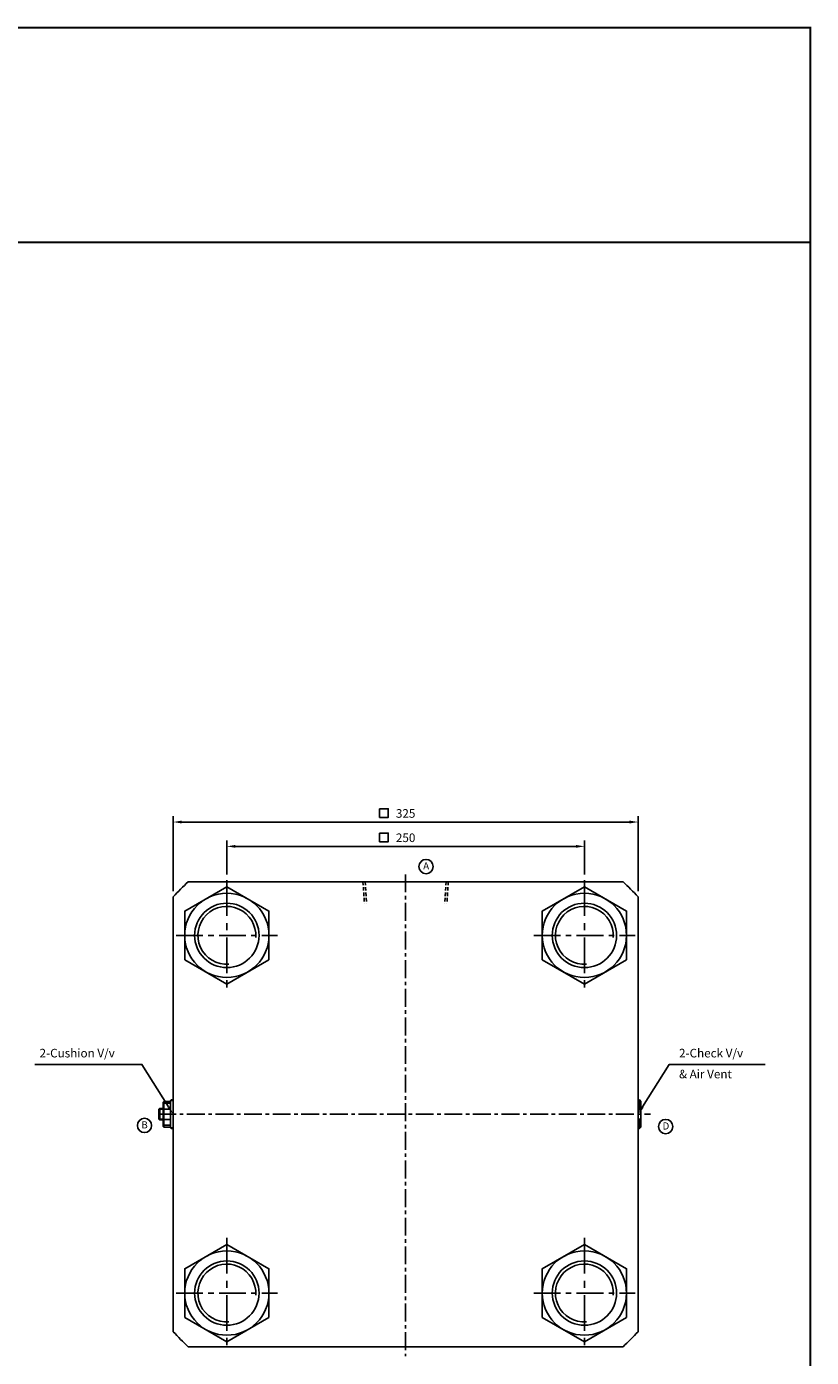
# Model space of a CAD drawing. Extents: x -819 to 6082, y -2305 to 506.
# Drawn here: x 5533 to 6082, y -1479 to -549 of the extents above; entities that cross this region are included whole.
import ezdxf

# ---------------------------------------------------------------- set-up
doc = ezdxf.new("R2010")
doc.units = 0
doc.header["$LTSCALE"] = 10
doc.header["$MEASUREMENT"] = 0
doc.linetypes.add('CENTER', pattern=[2, 1.25, -0.25, 0.25, -0.25])
doc.linetypes.add('HIDDEN', pattern=[0.375, 0.25, -0.125])
doc.layers.get('DEFPOINTS').update_dxf_attribs({"linetype": 'CONTINUOUS'})
doc.layers.add('ML', color=7, linetype='CONTINUOUS')
doc.styles.add('GHS', font='romans', dxfattribs={"bigfont": 'ghs'})
doc.dimstyles.get("Standard").update_dxf_attribs({"dimtxt": 0.18, "dimasz": 0.18, "dimexe": 0.18, "dimexo": 0.0625, "dimgap": 0.09, "dimtad": 0, "dimtih": 1, "dimtoh": 1, "dimdec": 4, "dimzin": 0, "dimdsep": 46, "dimtxsty": 'Standard', "dimcen": 0.09, "dimadec": 0, "dimazin": 0, "dimtfac": 1, "dimtdec": 4, "dimtofl": 0, "dimtmove": 0, "dimatfit": 3, "dimfxl": 0, "dimtolj": 1, "dimtzin": 0, "dimarcsym": 0})

# ---------------------------------------------------------------- blocks, each defined once
blk = doc.blocks.new('*D308')
at = {"layer": 'DEFPOINTS', "color": 0}
for p in [(5922.87, -1121.68), (5672.87, -1145.29), (5922.87, -1145.29)]:
    blk.add_point(p, dxfattribs=at)
at = {"layer": 'ML', "color": 2, "lineweight": -2}
for p, q in [((5672.87, -1141.29), (5672.87, -1117.68)), ((5678.87, -1121.68), (5916.87, -1121.68)), ((5922.87, -1141.29), (5922.87, -1117.68))]:
    blk.add_line(p, q, dxfattribs=at)
at = {"layer": 'ML', "color": 2}
for points in [[(5678.87, -1120.68), (5678.87, -1122.68), (5672.87, -1121.68)], [(5916.87, -1120.68), (5916.87, -1122.68), (5922.87, -1121.68)]]:
    blk.add_solid(points, dxfattribs=at)
at = {"layer": 'ML', "color": 2, "insert": (5797.87, -1115.68), "char_height": 6, "attachment_point": 5, "style": 'GHS'}
blk.add_mtext('\\A1;250', dxfattribs=at)
blk = doc.blocks.new('*D309')
at = {"layer": 'DEFPOINTS', "color": 0}
for p in [(5960.37, -1104.68), (5635.37, -1156.92), (5960.37, -1156.92)]:
    blk.add_point(p, dxfattribs=at)
at = {"layer": 'ML', "color": 2, "lineweight": -2}
for p, q in [((5635.37, -1152.92), (5635.37, -1100.68)), ((5641.37, -1104.68), (5954.37, -1104.68)), ((5960.37, -1152.92), (5960.37, -1100.68))]:
    blk.add_line(p, q, dxfattribs=at)
at = {"layer": 'ML', "color": 2}
for points in [[(5641.37, -1103.68), (5641.37, -1105.68), (5635.37, -1104.68)], [(5954.37, -1103.68), (5954.37, -1105.68), (5960.37, -1104.68)]]:
    blk.add_solid(points, dxfattribs=at)
at = {"layer": 'ML', "color": 2, "insert": (5797.87, -1098.68), "char_height": 6, "attachment_point": 5, "style": 'GHS'}
blk.add_mtext('\\A1;325', dxfattribs=at)

msp = doc.modelspace()

# ---------------------------------------------------------------- linework, layer by layer
at = {"layer": 'ML', "color": 1, "linetype": 'CENTER'}
for p, q in [((5797.868, -1141.264), (5797.868, -1477.9)), ((5624.932, -1308.904), (5969.044, -1308.904))]:
    msp.add_line(p, q, dxfattribs=at)
at = {"layer": 'ML'}
for p, q in [((5645.881, -1146.404), (5949.855, -1146.404)), ((5635.368, -1156.917), (5635.368, -1460.891)), ((5960.368, -1156.917), (5960.368, -1460.891)), ((5628.368, -1300.404), (5628.868, -1299.904)), ((5628.368, -1308.904), (5628.368, -1300.404)), ((5628.868, -1299.904), (5633.368, -1299.904)), ((5628.868, -1317.904), (5628.868, -1299.904)), ((5628.868, -1301.216), (5633.368, -1301.216)), ((5633.368, -1299.404), (5633.868, -1298.904)), ((5633.368, -1299.404), (5633.368, -1308.904)), ((5633.868, -1298.904), (5635.368, -1298.904)), ((5635.368, -1318.904), (5635.368, -1298.904)), ((5635.368, -1300.904), (5635.368, -1316.904)), ((5960.368, -1298.904), (5960.368, -1318.904)), ((5960.368, -1298.904), (5960.368, -1318.904)), ((5960.368, -1298.904), (5960.368, -1318.904)), ((5961.368, -1298.904), (5960.368, -1298.904)), ((5961.368, -1298.904), (5962.368, -1299.904)), ((5961.368, -1298.904), (5961.368, -1304.545)), ((5962.368, -1308.904), (5962.368, -1299.904)), ((5625.368, -1305.445), (5625.909, -1304.904)), ((5625.368, -1312.363), (5625.368, -1305.445)), ((5625.909, -1312.904), (5625.909, -1304.904)), ((5625.909, -1304.904), (5628.368, -1304.904)), ((5628.368, -1317.404), (5628.368, -1308.904)), ((5628.868, -1305.278), (5633.368, -1305.278)), ((5633.368, -1318.404), (5633.368, -1308.904)), ((5962.368, -1304.545), (5960.368, -1304.545)), ((5962.368, -1308.904), (5962.368, -1317.904)), ((5625.909, -1312.904), (5625.368, -1312.363)), ((5628.368, -1312.904), (5625.909, -1312.904)), ((5628.368, -1317.404), (5628.868, -1317.904)), ((5628.868, -1312.53), (5633.368, -1312.53)), ((5628.868, -1316.592), (5633.368, -1316.592)), ((5628.868, -1317.904), (5633.368, -1317.904)), ((5633.368, -1318.404), (5633.868, -1318.904)), ((5633.868, -1318.904), (5635.368, -1318.904)), ((5962.368, -1313.263), (5960.368, -1313.263)), ((5961.368, -1318.904), (5960.368, -1318.904)), ((5961.368, -1318.904), (5961.368, -1313.263)), ((5961.368, -1318.904), (5962.368, -1317.904)), ((5645.881, -1471.404), (5949.855, -1471.404))]:
    msp.add_line(p, q, dxfattribs=at)
at = {"layer": 'ML', "color": 1, "linetype": 'CENTER', "ltscale": 2}
for p, q in [((5672.868, -1145.285), (5672.868, -1222.523)), ((5922.868, -1145.285), (5922.868, -1222.523)), ((5672.868, -1395.285), (5672.868, -1472.523)), ((5922.868, -1395.285), (5922.868, -1472.523))]:
    msp.add_line(p, q, dxfattribs=at)
at = {"layer": 'ML', "color": 6, "linetype": 'HIDDEN'}
for p, q in [((5768.06, -1146.404), (5769.023, -1161.404)), ((5769.54, -1146.404), (5770.503, -1161.404)), ((5826.196, -1146.404), (5825.234, -1161.404)), ((5827.676, -1146.404), (5826.714, -1161.404))]:
    msp.add_line(p, q, dxfattribs=at)
at = {"layer": 'ML', "color": 1, "linetype": 'CENTER', "ltscale": 1.5}
for p, q in [((5637.423, -1183.904), (5708.313, -1183.904)), ((5887.423, -1183.904), (5958.313, -1183.904)), ((5637.423, -1433.904), (5708.313, -1433.904)), ((5887.423, -1433.904), (5958.313, -1433.904))]:
    msp.add_line(p, q, dxfattribs=at)
at = {"layer": 'ML', "color": 2}
for p, q in [((5633.368, -1299.404), (5635.368, -1299.404)), ((5961.868, -1299.404), (5960.368, -1299.404)), ((5625.368, -1305.445), (5628.368, -1305.445)), ((5960.368, -1306.482), (5962.368, -1304.545)), ((5960.368, -1311.326), (5962.368, -1313.263)), ((5625.368, -1312.363), (5628.368, -1312.363)), ((5633.368, -1318.404), (5635.368, -1318.404)), ((5961.868, -1318.404), (5960.368, -1318.404))]:
    msp.add_line(p, q, dxfattribs=at)
at = {"layer": 'ML', "const_width": 1.5}
for points in [[(6080.817, -699.519), (6080.817, -549.519), (-451.24, -549.519)], [(4646.228, -699.519), (6080.817, -699.519)], [(6080.817, -699.519), (6080.817, -2304.576)]]:
    msp.add_lwpolyline(points, dxfattribs=at)
at = {"layer": 'ML', "color": 2}
for points in [[(5779.706, -1095.448), (5785.706, -1095.448), (5785.706, -1101.448), (5779.706, -1101.448)], [(5779.706, -1112.448), (5785.706, -1112.448), (5785.706, -1118.448), (5779.706, -1118.448)]]:
    msp.add_lwpolyline(points, close=True, dxfattribs=at)
at = {"layer": 'ML'}
for points in [[(5672.868, -1149.904), (5643.423, -1166.904), (5643.423, -1200.904), (5672.868, -1217.904), (5702.313, -1200.904), (5702.313, -1166.904)], [(5922.868, -1149.904), (5893.423, -1166.904), (5893.423, -1200.904), (5922.868, -1217.904), (5952.313, -1200.904), (5952.313, -1166.904)], [(5672.868, -1399.904), (5643.423, -1416.904), (5643.423, -1450.904), (5672.868, -1467.904), (5702.313, -1450.904), (5702.313, -1416.904)], [(5922.868, -1399.904), (5893.423, -1416.904), (5893.423, -1450.904), (5922.868, -1467.904), (5952.313, -1450.904), (5952.313, -1416.904)]]:
    msp.add_lwpolyline(points, close=True, dxfattribs=at)
at = {"layer": 'ML', "color": 2}
for points in [[(5632.183, -1303.819), (5613.544, -1274.069), (5609.706, -1274.069), (5538.527, -1274.069)], [(5963.554, -1303.819), (5982.192, -1274.069), (5986.03, -1274.069), (6049.316, -1274.069)]]:
    msp.add_lwpolyline(points, dxfattribs=at)
at = {"layer": 'ML', "color": 3}
for centre in [(5812.152, -1135.826), (5615.284, -1316.753), (5979.675, -1317.528)]:
    msp.add_circle(centre, 5, dxfattribs=at)
at = {"layer": 'ML'}
for centre, radius in [((5672.868, -1183.904), 29.445), ((5672.868, -1183.904), 22.5), ((5922.868, -1183.904), 29.445), ((5922.868, -1183.904), 22.5), ((5672.868, -1433.904), 29.445), ((5672.868, -1433.904), 22.5), ((5922.868, -1433.904), 29.445), ((5922.868, -1433.904), 22.5)]:
    msp.add_circle(centre, radius, dxfattribs=at)
for start, end in [(133.08534, 136.91466), (43.08534, 46.91466), (223.08534, 226.91466), (313.08534, 316.91466)]:
    msp.add_arc((5797.868, -1308.904), 222.5, start, end, dxfattribs=at)
at = {"layer": 'ML', "color": 2}
for centre in [(5672.868, -1183.904), (5922.868, -1183.904), (5672.868, -1433.904), (5922.868, -1433.904)]:
    msp.add_arc(centre, 20.25, 356.035648, 273.964352, dxfattribs=at)
for points in [[(5631.335, -1304.35), (5635.368, -1308.904), (5633.03, -1303.289)], [(5964.401, -1304.35), (5960.368, -1308.904), (5962.706, -1303.289)]]:
    msp.add_solid(points, dxfattribs=at)

# ---------------------------------------------------------------- texts
at = {"layer": 'ML', "style": 'GHS'}
for s, p in [('A', (5810.143, -1137.847)), ('B', (5613.102, -1318.829)), ('D', (5977.493, -1319.605))]:
    msp.add_text(s, height=5, dxfattribs=at).set_placement(p)
at = {"layer": 'ML', "color": 2, "char_height": 6, "attachment_point": 7, "style": 'GHS'}
for s, insert in [('2-Cushion V/v', (5541.928, -1271.069)), ('2-Check V/v', (5989.03, -1271.069)), ('& Air Vent', (5989.03, -1285.683))]:
    msp.add_mtext(s, dxfattribs=dict(at, insert=insert))

# ---------------------------------------------------------------- dimensions: what is measured, and where the dimension line sits
at = {"layer": 'ML'}
for base, p1, p2, picture, middle in [((5960.368, -1104.677), (5635.368, -1156.917), (5960.368, -1156.917), '*D309', (5797.868, -1098.677)), ((5922.868, -1121.677), (5672.868, -1145.285), (5922.868, -1145.285), '*D308', (5797.868, -1115.677))]:
    dim = msp.add_linear_dim(base=base, p1=p1, p2=p2, dimstyle='Standard', override={"dimscale": 2, "dimtxt": 3, "dimasz": 3, "dimexe": 2, "dimexo": 2, "dimgap": 1.5, "dimtad": 1, "dimtih": 0, "dimdec": 2, "dimzin": 8, "dimtxsty": 'GHS', "dimclrd": 2, "dimclre": 2, "dimclrt": 2, "dimadec": 2, "dimtp": 0.1, "dimtm": 0.2, "dimtfac": 0.666667, "dimtdec": 2, "dimtofl": 1, "dimtvp": 2}, dxfattribs=at)
    dim.commit()
    dim.dimension.update_dxf_attribs({"geometry": picture, "text_midpoint": middle})

doc.saveas('drawing.dxf')
